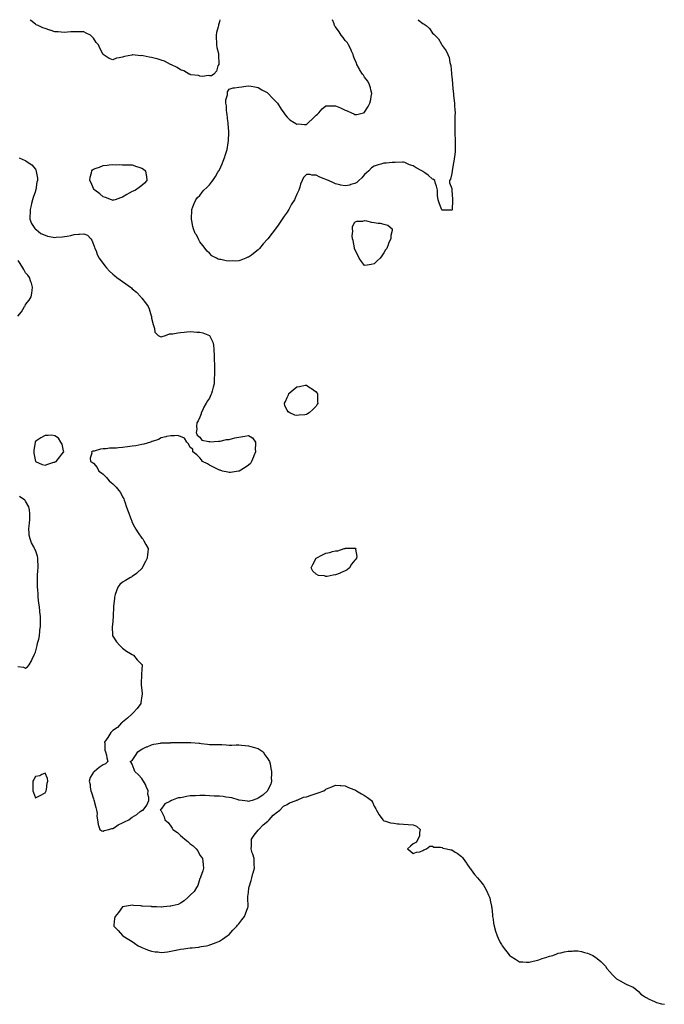
# Model space of a CAD drawing. Units: inches. Extents: x 881363 to 884003, y 7216058 to 7218698.
# Drawn here: x 882672 to 883337, y 7217681 to 7218698 of the extents above; entities that cross this region are included whole.
import ezdxf

# ---------------------------------------------------------------- set-up
doc = ezdxf.new("R2010")
doc.units = ezdxf.units.IN
doc.header["$MEASUREMENT"] = 0
doc.layers.add('Contour_88137216', color=7, linetype='Continuous', true_color=0x7ade1d)

msp = doc.modelspace()

# ---------------------------------------------------------------- linework, layer by layer
at = {"layer": 'Contour_88137216'}
for points in [[(882868, 7218640.1, 3310), (882866.6, 7218640.5, 3310), (882860.5, 7218639.4, 3310), (882858, 7218639.8, 3310), (882856.5, 7218640.3, 3310), (882848.7, 7218641.2, 3310), (882848, 7218641.4, 3310), (882847.7, 7218641.6, 3310), (882846.8, 7218641.9, 3310), (882841.2, 7218645.1, 3310), (882838, 7218646.3, 3310), (882834.6, 7218648.5, 3310), (882828.5, 7218651.5, 3310), (882828, 7218651.7, 3310), (882827.9, 7218651.8, 3310), (882827.6, 7218651.9, 3310), (882821.3, 7218655.1, 3310), (882818, 7218656.3, 3310), (882813.7, 7218657.5, 3310), (882812.1, 7218657.9, 3310), (882808, 7218658.9, 3310), (882805.4, 7218659.3, 3310), (882799.3, 7218660.7, 3310), (882798, 7218660.9, 3310), (882797, 7218660.8, 3310), (882788.3, 7218661.7, 3310), (882788, 7218661.6, 3310), (882787.6, 7218661.5, 3310), (882779.9, 7218660.1, 3310), (882778, 7218659.4, 3310), (882774.6, 7218658.5, 3310), (882771.8, 7218658.2, 3310), (882768, 7218656.6, 3310), (882764.1, 7218658, 3310), (882758, 7218661.9, 3310), (882754.6, 7218668.5, 3310), (882753.2, 7218671.9, 3310), (882750.7, 7218674.6, 3310), (882748, 7218678.9, 3310), (882746.6, 7218680.4, 3310), (882744.8, 7218681.9, 3310), (882740.4, 7218684.2, 3310), (882738, 7218685.4, 3310), (882734.5, 7218685.4, 3310), (882731.6, 7218685.4, 3310), (882728, 7218685.4, 3310), (882724.7, 7218685.3, 3310), (882721.3, 7218685.1, 3310), (882718, 7218684.9, 3310), (882714.8, 7218685.1, 3310), (882711.6, 7218685.4, 3310), (882708, 7218685.6, 3310), (882703.2, 7218687.1, 3310), (882702.8, 7218687.2, 3310), (882698, 7218688.8, 3310), (882695.7, 7218689.6, 3310), (882690.8, 7218691.9, 3310), (882688.9, 7218692.8, 3310), (882688, 7218693.3, 3310), (882683.3, 7218697.2, 3310), (882682.6, 7218698, 3310)], [(882898, 7218448.9, 3310), (882895, 7218448.8, 3310), (882891.1, 7218448.9, 3310), (882888, 7218448.5, 3310), (882885, 7218448.9, 3310), (882879.7, 7218450.3, 3310), (882878, 7218450.4, 3310), (882876.9, 7218450.8, 3310), (882875.2, 7218451.9, 3310), (882870.4, 7218454.3, 3310), (882868, 7218456.9, 3310), (882865.3, 7218459.1, 3310), (882860.8, 7218464.7, 3310), (882858, 7218468.6, 3310), (882856.9, 7218470.7, 3310), (882856.3, 7218471.9, 3310), (882853.9, 7218476.1, 3310), (882853.2, 7218477.1, 3310), (882851.3, 7218481.9, 3310), (882850.7, 7218484.5, 3310), (882849.7, 7218490.3, 3310), (882849.4, 7218491.9, 3310), (882849.4, 7218493.3, 3310), (882849.6, 7218500.4, 3310), (882849.6, 7218501.9, 3310), (882850.7, 7218504.6, 3310), (882851.9, 7218508.1, 3310), (882853.8, 7218511.9, 3310), (882855.6, 7218514.3, 3310), (882858, 7218516.6, 3310), (882860.2, 7218519.8, 3310), (882862, 7218521.9, 3310), (882865.1, 7218524.9, 3310), (882868, 7218527.6, 3310), (882869.9, 7218530.1, 3310), (882871.3, 7218531.9, 3310), (882874, 7218536, 3310), (882876.6, 7218540.5, 3310), (882877.5, 7218541.9, 3310), (882877.7, 7218542.3, 3310), (882878, 7218543.1, 3310), (882880.8, 7218549.2, 3310), (882881.8, 7218551.9, 3310), (882883.6, 7218556.4, 3310), (882884.1, 7218557.9, 3310), (882885.3, 7218561.9, 3310), (882885.9, 7218564.1, 3310), (882887, 7218570.8, 3310), (882887.2, 7218571.9, 3310), (882887.3, 7218572.7, 3310), (882887.9, 7218581.7, 3310), (882887.9, 7218581.9, 3310), (882887.9, 7218582.1, 3310), (882887, 7218590.9, 3310), (882887, 7218591.9, 3310), (882886.8, 7218593.2, 3310), (882886.2, 7218600.1, 3310), (882885.7, 7218601.9, 3310), (882885.3, 7218604.7, 3310), (882885.4, 7218609.2, 3310), (882884.7, 7218611.9, 3310), (882884.8, 7218615.2, 3310), (882886.5, 7218620.4, 3310), (882886.3, 7218621.9, 3310), (882886.4, 7218623.6, 3310), (882888, 7218626.1, 3310), (882892.4, 7218627.5, 3310), (882893.6, 7218627.5, 3310), (882898, 7218628.4, 3310), (882901.1, 7218628.8, 3310), (882905.3, 7218629.2, 3310), (882908, 7218629.6, 3310), (882910.8, 7218629.2, 3310), (882914.7, 7218628.6, 3310), (882918, 7218627.9, 3310), (882921.8, 7218625.7, 3310), (882927.2, 7218622.8, 3310), (882928, 7218622.3, 3310), (882928.2, 7218622.1, 3310), (882928.4, 7218621.9, 3310), (882933, 7218616.9, 3310), (882938, 7218611.9, 3310), (882941.8, 7218605.7, 3310), (882944.5, 7218601.9, 3310), (882945.9, 7218599.8, 3310), (882948, 7218597.2, 3310), (882950.8, 7218594.7, 3310), (882955.4, 7218591.9, 3310), (882956.9, 7218590.7, 3310), (882958, 7218590.2, 3310), (882959.7, 7218590.3, 3310), (882965.9, 7218589.8, 3310), (882968, 7218589.8, 3310), (882969.1, 7218590.9, 3310), (882970, 7218591.9, 3310), (882974.1, 7218595.8, 3310), (882978, 7218599.3, 3310), (882979.3, 7218600.6, 3310), (882980.8, 7218601.9, 3310), (882984.2, 7218605.8, 3310), (882988, 7218609, 3310), (882990.8, 7218609.1, 3310), (882995, 7218608.9, 3310), (882998, 7218609.2, 3310), (883003, 7218606.9, 3310), (883008, 7218604.6, 3310), (883010, 7218603.9, 3310), (883014.4, 7218601.9, 3310), (883016.9, 7218600.8, 3310), (883018, 7218600, 3310), (883019.9, 7218600.1, 3310), (883026.8, 7218601.9, 3310), (883027.8, 7218602.2, 3310), (883028, 7218602.4, 3310), (883031.7, 7218608.3, 3310), (883033.4, 7218611.9, 3310), (883034.3, 7218615.7, 3310), (883034.7, 7218618.6, 3310), (883035.3, 7218621.9, 3310), (883034.5, 7218625.5, 3310), (883034, 7218627.8, 3310), (883032.8, 7218631.9, 3310), (883031, 7218634.9, 3310), (883028, 7218638.6, 3310), (883026.7, 7218640.6, 3310), (883025.9, 7218641.9, 3310), (883022.8, 7218646.7, 3310), (883022.3, 7218647.7, 3310), (883020.1, 7218651.9, 3310), (883019.5, 7218653.4, 3310), (883018, 7218656.7, 3310), (883016.6, 7218660.5, 3310), (883016.1, 7218661.9, 3310), (883014.5, 7218665.5, 3310), (883013.7, 7218667.6, 3310), (883011.5, 7218671.9, 3310), (883010.2, 7218674.1, 3310), (883008, 7218676.4, 3310), (883005.7, 7218679.5, 3310), (883003.9, 7218681.9, 3310), (883001.8, 7218685.6, 3310), (882998, 7218690.5, 3310), (882997.4, 7218691.3, 3310), (882997, 7218691.9, 3310), (882996.4, 7218693.6, 3310), (882994.9, 7218698, 3310)], [(882878.6, 7218698, 3310), (882878, 7218695.7, 3310), (882877.2, 7218692.8, 3310), (882877, 7218691.9, 3310), (882876.8, 7218690.7, 3310), (882875.1, 7218684.9, 3310), (882874.6, 7218681.9, 3310), (882874.8, 7218678.7, 3310), (882874.9, 7218675.1, 3310), (882875, 7218671.9, 3310), (882875.4, 7218669.3, 3310), (882877, 7218663, 3310), (882877.2, 7218661.9, 3310), (882877, 7218660.9, 3310), (882877.3, 7218652.6, 3310), (882877.3, 7218651.9, 3310), (882876.6, 7218650.5, 3310), (882875, 7218645, 3310), (882872.3, 7218641.9, 3310), (882869.9, 7218640, 3310), (882868, 7218640.1, 3310)], [(883083.1, 7218698, 3310), (883083.7, 7218697.6, 3310), (883088, 7218694, 3310), (883089.5, 7218693.3, 3310), (883091.4, 7218691.9, 3310), (883094.9, 7218688.8, 3310), (883098, 7218684.2, 3310), (883099.4, 7218683.2, 3310), (883100.4, 7218681.9, 3310), (883104.3, 7218678.1, 3310), (883107.3, 7218672.6, 3310), (883107.8, 7218671.9, 3310), (883107.9, 7218671.8, 3310), (883108, 7218671.5, 3310), (883112.1, 7218666, 3310), (883114, 7218661.9, 3310), (883115.3, 7218659.1, 3310), (883116.1, 7218653.9, 3310), (883116.6, 7218651.9, 3310), (883116.9, 7218650.7, 3310), (883117.7, 7218642.3, 3310), (883117.8, 7218641.9, 3310), (883117.8, 7218641.7, 3310), (883118, 7218639.1, 3310), (883118.6, 7218632.5, 3310), (883118.6, 7218631.9, 3310), (883118.7, 7218631.2, 3310), (883119.5, 7218623.4, 3310), (883119.6, 7218621.9, 3310), (883119.8, 7218620.2, 3310), (883120.4, 7218614.2, 3310), (883120.7, 7218611.9, 3310), (883120.9, 7218609.1, 3310), (883121.1, 7218605, 3310), (883121.4, 7218601.9, 3310), (883121.2, 7218598.8, 3310), (883121.2, 7218595, 3310), (883121, 7218591.9, 3310), (883121, 7218589, 3310), (883121.1, 7218585, 3310), (883121.1, 7218581.9, 3310), (883121.2, 7218578.7, 3310), (883121.4, 7218575.3, 3310), (883121.5, 7218571.9, 3310), (883121.5, 7218568.5, 3310), (883121.4, 7218565.3, 3310), (883121.4, 7218561.9, 3310), (883121.1, 7218558.9, 3310), (883120.4, 7218554.3, 3310), (883120.1, 7218551.9, 3310), (883119.9, 7218550.1, 3310), (883118.4, 7218542.3, 3310), (883118.3, 7218541.9, 3310), (883118.3, 7218541.7, 3310), (883118, 7218539.1, 3310), (883116.6, 7218533.4, 3310), (883115.7, 7218531.9, 3310), (883115.8, 7218529.7, 3310), (883118, 7218523.6, 3310), (883118.2, 7218522.1, 3310), (883118.2, 7218521.9, 3310), (883118.2, 7218521.7, 3310), (883118.9, 7218512.7, 3310), (883118.9, 7218511.9, 3310), (883118.9, 7218511.1, 3310), (883118.4, 7218502.3, 3310), (883118.4, 7218501.9, 3310), (883118.3, 7218501.7, 3310), (883118, 7218501.1, 3310), (883117.3, 7218501.2, 3310), (883108.5, 7218501.5, 3310), (883108, 7218501.5, 3310), (883107.8, 7218501.7, 3310), (883107.7, 7218501.9, 3310), (883107.4, 7218502.5, 3310), (883104.9, 7218508.8, 3310), (883103.8, 7218511.9, 3310), (883103.4, 7218516.5, 3310), (883103.4, 7218521.9, 3310), (883102.2, 7218526, 3310), (883101.2, 7218528.8, 3310), (883100.4, 7218531.9, 3310), (883099.1, 7218533, 3310), (883098, 7218533.5, 3310), (883093.6, 7218537.4, 3310), (883090, 7218539.9, 3310), (883088, 7218541.4, 3310), (883087.7, 7218541.6, 3310), (883087.1, 7218541.9, 3310), (883081.2, 7218545, 3310), (883078, 7218547.2, 3310), (883074.4, 7218548.3, 3310), (883069.5, 7218550.4, 3310), (883068, 7218550.9, 3310), (883067, 7218550.8, 3310), (883059.4, 7218550.6, 3310), (883058, 7218550.6, 3310), (883056.6, 7218550.5, 3310), (883050.1, 7218549.9, 3310), (883048, 7218549.7, 3310), (883044.9, 7218548.7, 3310), (883041.9, 7218548.1, 3310), (883038, 7218546.9, 3310), (883035.1, 7218544.9, 3310), (883032.4, 7218541.9, 3310), (883030, 7218540, 3310), (883028, 7218538.2, 3310), (883025.1, 7218534.8, 3310), (883022, 7218531.9, 3310), (883019.9, 7218530, 3310), (883018, 7218528.7, 3310), (883013.8, 7218527.7, 3310), (883012.6, 7218527.3, 3310), (883008, 7218526.3, 3310), (883003.5, 7218527.3, 3310), (883002.4, 7218527.5, 3310), (882998, 7218528.6, 3310), (882995.7, 7218529.6, 3310), (882990.7, 7218531.9, 3310), (882988.8, 7218532.7, 3310), (882988, 7218533, 3310), (882986.1, 7218533.8, 3310), (882981.6, 7218535.4, 3310), (882978, 7218537.3, 3310), (882973.6, 7218537.5, 3310), (882971.9, 7218538, 3310), (882968, 7218538.2, 3310), (882965, 7218534.9, 3310), (882963.6, 7218531.9, 3310), (882961.8, 7218528.2, 3310), (882961.1, 7218525, 3310), (882960, 7218521.9, 3310), (882959.3, 7218520.7, 3310), (882958, 7218517.9, 3310), (882956.2, 7218513.7, 3310), (882955.6, 7218511.9, 3310), (882952.6, 7218507.4, 3310), (882951.6, 7218505.5, 3310), (882949.8, 7218501.9, 3310), (882949.1, 7218500.9, 3310), (882948, 7218499.4, 3310), (882945, 7218495, 3310), (882943, 7218491.9, 3310), (882940.9, 7218489.1, 3310), (882938, 7218484.9, 3310), (882936.8, 7218483.1, 3310), (882936, 7218481.9, 3310), (882932.5, 7218477.5, 3310), (882928, 7218471.9, 3310), (882923.4, 7218466.5, 3310), (882919.3, 7218461.9, 3310), (882918.8, 7218461.2, 3310), (882918, 7218460.3, 3310), (882913.4, 7218456.5, 3310), (882911.2, 7218455, 3310), (882908, 7218452.9, 3310), (882907.3, 7218452.7, 3310), (882905.3, 7218451.9, 3310), (882900.1, 7218449.8, 3310), (882898, 7218448.9, 3310)], [(882671.3, 7218555.2, 3310), (882677.5, 7218552.5, 3310), (882678, 7218552.3, 3310), (882678.3, 7218552.1, 3310), (882678.6, 7218551.9, 3310), (882684.4, 7218548.3, 3310), (882688, 7218543.7, 3310), (882688.6, 7218542.5, 3310), (882688.7, 7218541.9, 3310), (882688.7, 7218541.3, 3310), (882690.4, 7218534.3, 3310), (882690.3, 7218531.9, 3310), (882689.5, 7218530.4, 3310), (882688.4, 7218522.2, 3310), (882688.3, 7218521.9, 3310), (882688.2, 7218521.8, 3310), (882688, 7218521.1, 3310), (882685.7, 7218514.3, 3310), (882685.2, 7218511.9, 3310), (882684.2, 7218508.1, 3310), (882683.7, 7218506.3, 3310), (882682.6, 7218501.9, 3310), (882682.6, 7218497.4, 3310), (882682.4, 7218496.3, 3310), (882682.4, 7218491.9, 3310), (882683.9, 7218487.7, 3310), (882687.5, 7218482.5, 3310), (882687.8, 7218481.9, 3310), (882687.9, 7218481.8, 3310), (882688, 7218481.7, 3310), (882688.7, 7218481.3, 3310), (882693.6, 7218477.4, 3310), (882698, 7218475.4, 3310), (882700.7, 7218474.6, 3310), (882706.3, 7218473.6, 3310), (882708, 7218473.2, 3310), (882709.4, 7218473.3, 3310), (882716, 7218473.9, 3310), (882718, 7218474, 3310), (882720.8, 7218474.6, 3310), (882724.8, 7218475.2, 3310), (882728, 7218476.1, 3310), (882732.6, 7218476.5, 3310), (882733.6, 7218476.4, 3310), (882738, 7218476.9, 3310), (882741.7, 7218475.6, 3310), (882745.4, 7218471.9, 3310), (882746.4, 7218470.2, 3310), (882748, 7218466, 3310), (882749.2, 7218463, 3310), (882749.6, 7218461.9, 3310), (882750.7, 7218459.2, 3310), (882751.8, 7218455.7, 3310), (882754, 7218451.9, 3310), (882755.5, 7218449.4, 3310), (882758, 7218446.2, 3310), (882759.9, 7218443.8, 3310), (882761.6, 7218441.9, 3310), (882764.6, 7218438.5, 3310), (882768, 7218435.3, 3310), (882769.9, 7218433.7, 3310), (882772.3, 7218431.9, 3310), (882775.5, 7218429.4, 3310), (882778, 7218427.6, 3310), (882781.5, 7218425.4, 3310), (882786.2, 7218421.9, 3310), (882787.2, 7218421.1, 3310), (882788, 7218420.2, 3310), (882792.6, 7218416.5, 3310), (882796.9, 7218411.9, 3310), (882797.4, 7218411.3, 3310), (882798, 7218410.4, 3310), (882801.9, 7218405.8, 3310), (882804.6, 7218401.9, 3310), (882805.5, 7218399.4, 3310), (882807.7, 7218392.3, 3310), (882807.8, 7218391.9, 3310), (882807.8, 7218391.7, 3310), (882808, 7218389.9, 3310), (882809.5, 7218383.3, 3310), (882810.9, 7218379.1, 3310), (882811.4, 7218375.3, 3310), (882814.7, 7218371.9, 3310), (882817, 7218370.9, 3310), (882818, 7218370.7, 3310), (882818.9, 7218371, 3310), (882822.3, 7218371.9, 3310), (882826.5, 7218373.5, 3310), (882828, 7218373.5, 3310), (882829.9, 7218373.7, 3310), (882835.2, 7218374.7, 3310), (882838, 7218375, 3310), (882841.5, 7218375.4, 3310), (882844.3, 7218375.7, 3310), (882848, 7218376.1, 3310), (882851.8, 7218375.7, 3310), (882854.6, 7218375.4, 3310), (882858, 7218375.3, 3310), (882860.9, 7218374.7, 3310), (882868, 7218371.9, 3310), (882871.2, 7218365.1, 3310), (882871.8, 7218361.9, 3310), (882872.2, 7218357.8, 3310), (882872.4, 7218356.3, 3310), (882872.6, 7218351.9, 3310), (882872.8, 7218347.2, 3310), (882872.8, 7218346.7, 3310), (882873, 7218341.9, 3310), (882873, 7218336.9, 3310), (882872.9, 7218331.9, 3310), (882872.8, 7218327.2, 3310), (882872.8, 7218326.6, 3310), (882872.5, 7218321.9, 3310), (882871.5, 7218318.5, 3310), (882870.5, 7218314.4, 3310), (882869.8, 7218311.9, 3310), (882869.3, 7218310.7, 3310), (882868, 7218307.2, 3310), (882865.7, 7218304.3, 3310), (882864.4, 7218301.9, 3310), (882862, 7218297.9, 3310), (882860.5, 7218294.4, 3310), (882859.3, 7218291.9, 3310), (882859.1, 7218290.9, 3310), (882858, 7218287.5, 3310), (882856.1, 7218283.8, 3310), (882854.9, 7218281.9, 3310), (882854.5, 7218278.3, 3310), (882854.7, 7218275.3, 3310), (882854.1, 7218271.9, 3310), (882855.2, 7218269.1, 3310), (882858, 7218266.9, 3310), (882860, 7218263.9, 3310), (882867.3, 7218262.6, 3310), (882868, 7218262.3, 3310), (882868.3, 7218262.2, 3310), (882877, 7218262.9, 3310), (882878, 7218262.8, 3310), (882879, 7218262.9, 3310), (882885.5, 7218264.4, 3310), (882888, 7218264.7, 3310), (882891.7, 7218265.6, 3310), (882893.9, 7218266.1, 3310), (882898, 7218267.1, 3310), (882902.4, 7218267.5, 3310), (882904.2, 7218268, 3310), (882908, 7218268.6, 3310), (882912.3, 7218266.2, 3310), (882915.2, 7218261.9, 3310), (882915.4, 7218259.3, 3310), (882915.1, 7218254.8, 3310), (882915.3, 7218251.9, 3310), (882913.7, 7218247.5, 3310), (882913.3, 7218246.6, 3310), (882911.2, 7218241.9, 3310), (882910, 7218239.9, 3310), (882908, 7218238, 3310), (882904.5, 7218235.5, 3310), (882898.5, 7218231.9, 3310), (882898.2, 7218231.8, 3310), (882898, 7218231.7, 3310), (882897.8, 7218231.7, 3310), (882889.5, 7218230.5, 3310), (882888, 7218230.4, 3310), (882886.9, 7218230.7, 3310), (882881.1, 7218231.9, 3310), (882878.8, 7218232.7, 3310), (882878, 7218232.9, 3310), (882876.1, 7218233.9, 3310), (882872, 7218235.9, 3310), (882868, 7218238.1, 3310), (882865.6, 7218239.5, 3310), (882860.7, 7218241.9, 3310), (882859.7, 7218243.6, 3310), (882858, 7218245.5, 3310), (882854.8, 7218248.7, 3310), (882850.5, 7218251.9, 3310), (882850.5, 7218254.4, 3310), (882848, 7218256.2, 3310), (882846.2, 7218260.1, 3310), (882844.4, 7218261.9, 3310), (882841.9, 7218265.8, 3310), (882838, 7218267.8, 3310), (882834.9, 7218268.8, 3310), (882831.7, 7218268.3, 3310), (882828, 7218268.4, 3310), (882823.6, 7218267.5, 3310), (882822.8, 7218267.2, 3310), (882818, 7218266.2, 3310), (882815.3, 7218264.7, 3310), (882808.8, 7218262.6, 3310), (882808, 7218262.3, 3310), (882807.8, 7218262.2, 3310), (882806.9, 7218261.9, 3310), (882800.1, 7218259.8, 3310), (882798, 7218259.4, 3310), (882794.9, 7218258.8, 3310), (882791.8, 7218258.1, 3310), (882788, 7218257.5, 3310), (882783, 7218256.9, 3310), (882778, 7218256.2, 3310), (882773.9, 7218256.1, 3310), (882771.8, 7218255.7, 3310), (882768, 7218255.6, 3310), (882764.5, 7218255.5, 3310), (882761.1, 7218254.9, 3310), (882758, 7218254.9, 3310), (882755.2, 7218254.7, 3310), (882748.7, 7218252.5, 3310), (882748, 7218252.5, 3310), (882747.5, 7218252.4, 3310), (882746.1, 7218251.9, 3310), (882746.4, 7218250.3, 3310), (882744.7, 7218245.3, 3310), (882745, 7218241.9, 3310), (882747, 7218240.9, 3310), (882748, 7218240.1, 3310), (882751.8, 7218235.7, 3310), (882753.7, 7218231.9, 3310), (882756.3, 7218230.1, 3310), (882758, 7218228.6, 3310), (882761.6, 7218225.4, 3310), (882764.1, 7218221.9, 3310), (882766.4, 7218220.2, 3310), (882768, 7218218.6, 3310), (882771.5, 7218215.4, 3310), (882774.2, 7218211.9, 3310), (882775.8, 7218209.7, 3310), (882778, 7218205.5, 3310), (882779.3, 7218203.2, 3310), (882779.8, 7218201.9, 3310), (882780.7, 7218199.3, 3310), (882781.9, 7218195.8, 3310), (882783, 7218191.9, 3310), (882784.5, 7218188.4, 3310), (882786.3, 7218183.7, 3310), (882787, 7218181.9, 3310), (882787.2, 7218181.1, 3310), (882788, 7218179, 3310), (882790.4, 7218174.3, 3310), (882791.7, 7218171.9, 3310), (882794.3, 7218168.1, 3310), (882798, 7218162.8, 3310), (882798.5, 7218162.4, 3310), (882799, 7218161.9, 3310), (882800, 7218159.9, 3310), (882802.2, 7218156.1, 3310), (882804.4, 7218151.9, 3310), (882804, 7218147.8, 3310), (882803.7, 7218146.3, 3310), (882803.6, 7218141.9, 3310), (882801.6, 7218138.4, 3310), (882798.7, 7218132.6, 3310), (882798.4, 7218131.9, 3310), (882798.2, 7218131.7, 3310), (882798, 7218131.5, 3310), (882793.1, 7218126.8, 3310), (882792.4, 7218126.3, 3310), (882788, 7218123, 3310), (882787.4, 7218122.5, 3310), (882786.4, 7218121.9, 3310), (882781.2, 7218118.8, 3310), (882778, 7218117.1, 3310), (882775.3, 7218114.7, 3310), (882773.2, 7218111.9, 3310), (882771.8, 7218108.2, 3310), (882770.5, 7218104.4, 3310), (882769.7, 7218101.9, 3310), (882769.6, 7218100.4, 3310), (882768.6, 7218092.5, 3310), (882768.6, 7218091.9, 3310), (882768.6, 7218091.4, 3310), (882768.5, 7218082.3, 3310), (882768.5, 7218081.9, 3310), (882768.4, 7218081.5, 3310), (882768, 7218077.6, 3310), (882767.6, 7218072.4, 3310), (882767.5, 7218071.9, 3310), (882767.5, 7218071.4, 3310), (882767.8, 7218062.2, 3310), (882767.8, 7218061.9, 3310), (882767.8, 7218061.7, 3310), (882768, 7218061.4, 3310), (882771.7, 7218055.6, 3310), (882775.1, 7218051.9, 3310), (882776.5, 7218050.4, 3310), (882778, 7218049.2, 3310), (882782.3, 7218046.1, 3310), (882786.2, 7218043.7, 3310), (882788, 7218042.6, 3310), (882788.5, 7218042.3, 3310), (882789.3, 7218041.9, 3310), (882793.2, 7218037.1, 3310), (882798, 7218032.3, 3310), (882798.2, 7218032.1, 3310), (882798.3, 7218031.9, 3310), (882798.3, 7218031.6, 3310), (882798, 7218026.9, 3310), (882797.7, 7218022.3, 3310), (882797.6, 7218021.9, 3310), (882797.7, 7218021.5, 3310), (882797.3, 7218012.6, 3310), (882797.2, 7218011.9, 3310), (882797.4, 7218011.3, 3310), (882798, 7218005.3, 3310), (882798.3, 7218002.2, 3310), (882798.3, 7218001.9, 3310), (882798.3, 7218001.7, 3310), (882798, 7217999.9, 3310), (882797, 7217993, 3310), (882796.9, 7217991.9, 3310), (882793, 7217986.9, 3310), (882788.7, 7217981.9, 3310), (882788.4, 7217981.6, 3310), (882788, 7217981.4, 3310), (882783.3, 7217976.7, 3310), (882781.6, 7217975.5, 3310), (882778, 7217972.8, 3310), (882777.6, 7217972.4, 3310), (882777.1, 7217971.9, 3310), (882772.7, 7217967.3, 3310), (882768, 7217963.9, 3310), (882767, 7217962.9, 3310), (882765.9, 7217961.9, 3310), (882763, 7217956.9, 3310), (882759.3, 7217951.9, 3310), (882759.6, 7217950.4, 3310), (882759.8, 7217943.7, 3310), (882760.4, 7217941.9, 3310), (882761.4, 7217938.6, 3310), (882761.8, 7217935.7, 3310), (882763, 7217931.9, 3310), (882760.3, 7217929.7, 3310), (882758, 7217928.6, 3310), (882754, 7217926, 3310), (882749.1, 7217921.9, 3310), (882748.4, 7217921.5, 3310), (882748, 7217921.1, 3310), (882744.6, 7217915.4, 3310), (882743.7, 7217911.9, 3310), (882744.5, 7217908.4, 3310), (882744.6, 7217905.4, 3310), (882745.2, 7217901.9, 3310), (882746, 7217899.9, 3310), (882748, 7217893.6, 3310), (882748.5, 7217892.3, 3310), (882748.6, 7217891.9, 3310), (882748.8, 7217891.2, 3310), (882750.5, 7217884.4, 3310), (882751.3, 7217881.9, 3310), (882751.8, 7217878.2, 3310), (882751.6, 7217875.5, 3310), (882752.2, 7217871.9, 3310), (882753, 7217866.9, 3310), (882754.7, 7217861.9, 3310), (882756.8, 7217860.6, 3310), (882758, 7217860, 3310), (882759.2, 7217860.8, 3310), (882763.9, 7217861.9, 3310), (882767, 7217863, 3310), (882768, 7217863, 3310), (882770.8, 7217864.7, 3310), (882773.5, 7217866.5, 3310), (882778, 7217868.7, 3310), (882780.2, 7217869.8, 3310), (882784.5, 7217871.9, 3310), (882786.5, 7217873.4, 3310), (882788, 7217874.6, 3310), (882792.7, 7217877.2, 3310), (882796.4, 7217880.3, 3310), (882798, 7217881.6, 3310), (882798.3, 7217881.7, 3310), (882799.2, 7217881.9, 3310), (882803, 7217886.9, 3310), (882805.2, 7217891.9, 3310), (882805.2, 7217894.8, 3310), (882804.3, 7217898.2, 3310), (882804.4, 7217901.9, 3310), (882802.5, 7217906.4, 3310), (882801.6, 7217908.3, 3310), (882799.8, 7217911.9, 3310), (882799.1, 7217912.9, 3310), (882798, 7217914.4, 3310), (882794.5, 7217918.3, 3310), (882790.9, 7217921.9, 3310), (882789.9, 7217923.8, 3310), (882788, 7217929.4, 3310), (882787, 7217930.9, 3310), (882785.8, 7217931.9, 3310), (882787.3, 7217932.6, 3310), (882788, 7217933, 3310), (882791.5, 7217938.4, 3310), (882794, 7217941.9, 3310), (882796.2, 7217943.8, 3310), (882798, 7217944.8, 3310), (882802.9, 7217947.1, 3310), (882803.4, 7217947.3, 3310), (882808, 7217949.2, 3310), (882810.2, 7217949.8, 3310), (882817.3, 7217951.1, 3310), (882818, 7217951.3, 3310), (882818.6, 7217951.4, 3310), (882827.7, 7217951.5, 3310), (882828, 7217951.6, 3310), (882828.4, 7217951.6, 3310), (882837.9, 7217951.7, 3310), (882838, 7217951.8, 3310), (882838.2, 7217951.8, 3310), (882847.8, 7217951.6, 3310), (882848, 7217951.6, 3310), (882848.4, 7217951.6, 3310), (882857.1, 7217951, 3310), (882858, 7217950.9, 3310), (882859.2, 7217950.7, 3310), (882865.9, 7217949.8, 3310), (882868, 7217949.5, 3310), (882870.5, 7217949.5, 3310), (882875.7, 7217949.6, 3310), (882878, 7217949.6, 3310), (882880.4, 7217949.6, 3310), (882885.2, 7217949.1, 3310), (882888, 7217948.9, 3310), (882890.9, 7217949, 3310), (882895.3, 7217949.2, 3310), (882898, 7217949.4, 3310), (882901, 7217949, 3310), (882904.7, 7217948.6, 3310), (882908, 7217948.1, 3310), (882913, 7217946.9, 3310), (882918, 7217945.4, 3310), (882920.3, 7217944.2, 3310), (882923.3, 7217941.9, 3310), (882925.1, 7217939, 3310), (882928, 7217934.7, 3310), (882929.2, 7217933.1, 3310), (882929.9, 7217931.9, 3310), (882930.4, 7217929.6, 3310), (882931.1, 7217925, 3310), (882932, 7217921.9, 3310), (882931.9, 7217918.1, 3310), (882931.6, 7217915.5, 3310), (882932, 7217911.9, 3310), (882931.2, 7217908.8, 3310), (882928, 7217902.8, 3310), (882927.8, 7217902.2, 3310), (882927.6, 7217901.9, 3310), (882922.8, 7217897.2, 3310), (882918, 7217894.1, 3310), (882916.6, 7217893.4, 3310), (882912, 7217891.9, 3310), (882909, 7217891, 3310), (882908, 7217890.9, 3310), (882907.2, 7217891.1, 3310), (882901.4, 7217891.9, 3310), (882898.5, 7217892.3, 3310), (882898, 7217892.3, 3310), (882897.5, 7217892.5, 3310), (882890.8, 7217894.6, 3310), (882888, 7217894.9, 3310), (882884.7, 7217895.3, 3310), (882881.9, 7217895.8, 3310), (882878, 7217896.1, 3310), (882873.6, 7217896.3, 3310), (882872.6, 7217896.4, 3310), (882868, 7217896.7, 3310), (882863.2, 7217896.8, 3310), (882862.9, 7217896.8, 3310), (882858, 7217896.9, 3310), (882853.3, 7217896.7, 3310), (882852.8, 7217896.7, 3310), (882848, 7217896.5, 3310), (882844.1, 7217895.9, 3310), (882841.3, 7217895.2, 3310), (882838, 7217894.7, 3310), (882835.6, 7217894.4, 3310), (882828.6, 7217891.9, 3310), (882828.2, 7217891.7, 3310), (882828, 7217891.6, 3310), (882827, 7217890.9, 3310), (882821.6, 7217888.3, 3310), (882818, 7217882.8, 3310), (882817.3, 7217882.6, 3310), (882816.9, 7217881.9, 3310), (882817.7, 7217881.6, 3310), (882818, 7217881.2, 3310), (882820.9, 7217874.8, 3310), (882821.6, 7217871.9, 3310), (882825.1, 7217869, 3310), (882828, 7217865.4, 3310), (882829.4, 7217863.3, 3310), (882830.1, 7217861.9, 3310), (882834.7, 7217858.6, 3310), (882838, 7217855.7, 3310), (882840.1, 7217854, 3310), (882842.3, 7217851.9, 3310), (882845.5, 7217849.4, 3310), (882848, 7217847.1, 3310), (882851.1, 7217844.9, 3310), (882854.1, 7217841.9, 3310), (882855.8, 7217839.7, 3310), (882858, 7217835.2, 3310), (882859.5, 7217833.4, 3310), (882860.5, 7217831.9, 3310), (882860.9, 7217829.1, 3310), (882861.3, 7217825.2, 3310), (882861.7, 7217821.9, 3310), (882860.9, 7217819.1, 3310), (882858.6, 7217812.5, 3310), (882858.5, 7217811.9, 3310), (882858.3, 7217811.6, 3310), (882858, 7217811.1, 3310), (882855.9, 7217804.1, 3310), (882854.4, 7217801.9, 3310), (882852, 7217798, 3310), (882848, 7217794.2, 3310), (882847, 7217792.9, 3310), (882845.7, 7217791.9, 3310), (882841.8, 7217788.2, 3310), (882838, 7217785.8, 3310), (882835.4, 7217784.5, 3310), (882829.3, 7217783.2, 3310), (882828, 7217782.8, 3310), (882827.3, 7217782.7, 3310), (882820.3, 7217781.9, 3310), (882818.3, 7217781.7, 3310), (882818, 7217781.7, 3310), (882817.8, 7217781.7, 3310), (882813, 7217781.9, 3310), (882808.3, 7217782.1, 3310), (882808, 7217782.1, 3310), (882807.8, 7217782.2, 3310), (882798.8, 7217782.7, 3310), (882798, 7217782.8, 3310), (882797, 7217782.9, 3310), (882789.5, 7217783.4, 3310), (882788, 7217783.7, 3310), (882786.4, 7217783.5, 3310), (882778, 7217781.9, 3310), (882773.7, 7217776.3, 3310), (882770.4, 7217771.9, 3310), (882769.9, 7217770, 3310), (882769.2, 7217763.1, 3310), (882769, 7217761.9, 3310), (882773.5, 7217757.4, 3310), (882778, 7217752.3, 3310), (882778.2, 7217752.1, 3310), (882778.3, 7217751.9, 3310), (882784.5, 7217748.3, 3310), (882788, 7217746.1, 3310), (882790.5, 7217744.4, 3310), (882794.1, 7217741.9, 3310), (882796.7, 7217740.6, 3310), (882798, 7217740, 3310), (882801.3, 7217738.7, 3310), (882803.8, 7217737.7, 3310), (882808, 7217736.1, 3310), (882811.8, 7217735.6, 3310), (882814.6, 7217735.4, 3310), (882818, 7217734.9, 3310), (882821.4, 7217735.3, 3310), (882824.4, 7217735.6, 3310), (882828, 7217736.1, 3310), (882832.9, 7217737.1, 3310), (882833.4, 7217737.3, 3310), (882838, 7217738.4, 3310), (882841.3, 7217738.7, 3310), (882845.5, 7217739.4, 3310), (882848, 7217739.7, 3310), (882850.1, 7217739.8, 3310), (882856.7, 7217740.5, 3310), (882858, 7217740.7, 3310), (882859.1, 7217740.9, 3310), (882864.7, 7217741.9, 3310), (882867.5, 7217742.5, 3310), (882868, 7217742.6, 3310), (882869.2, 7217743, 3310), (882874.6, 7217745.3, 3310), (882878, 7217746.5, 3310), (882881.2, 7217748.7, 3310), (882886, 7217751.9, 3310), (882887.1, 7217752.9, 3310), (882888, 7217753.6, 3310), (882892, 7217757.9, 3310), (882896.2, 7217761.9, 3310), (882896.9, 7217763.1, 3310), (882898, 7217764.6, 3310), (882901.2, 7217768.7, 3310), (882904.1, 7217771.9, 3310), (882905, 7217774.9, 3310), (882907.3, 7217781.2, 3310), (882907.6, 7217781.9, 3310), (882907.6, 7217782.4, 3310), (882907.4, 7217791.3, 3310), (882907.4, 7217791.9, 3310), (882907.4, 7217792.5, 3310), (882908, 7217796.9, 3310), (882908.5, 7217801.5, 3310), (882908.5, 7217801.9, 3310), (882908.7, 7217802.6, 3310), (882910.7, 7217809.3, 3310), (882911.5, 7217811.9, 3310), (882912.6, 7217816.5, 3310), (882912.8, 7217817.2, 3310), (882914.3, 7217821.9, 3310), (882914.1, 7217825.9, 3310), (882914.1, 7217827.9, 3310), (882913.9, 7217831.9, 3310), (882912.6, 7217836.4, 3310), (882912, 7217837.9, 3310), (882910.8, 7217841.9, 3310), (882911.1, 7217844.9, 3310), (882911.1, 7217848.8, 3310), (882911.3, 7217851.9, 3310), (882913.8, 7217856.1, 3310), (882918, 7217861.2, 3310), (882918.4, 7217861.6, 3310), (882918.6, 7217861.9, 3310), (882923.3, 7217866.6, 3310), (882928, 7217870.6, 3310), (882928.8, 7217871.2, 3310), (882929.6, 7217871.9, 3310), (882933.4, 7217876.6, 3310), (882938, 7217880.2, 3310), (882939, 7217880.9, 3310), (882940.4, 7217881.9, 3310), (882944.1, 7217885.9, 3310), (882948, 7217887.8, 3310), (882950.5, 7217889.4, 3310), (882957.4, 7217891.9, 3310), (882957.8, 7217892.2, 3310), (882958, 7217892.2, 3310), (882958.4, 7217892.3, 3310), (882964.8, 7217895.2, 3310), (882968, 7217895.7, 3310), (882972.7, 7217897.3, 3310), (882973.8, 7217897.6, 3310), (882978, 7217899, 3310), (882980.2, 7217899.7, 3310), (882985.9, 7217901.9, 3310), (882987.2, 7217902.8, 3310), (882988, 7217903.4, 3310), (882990.5, 7217904.4, 3310), (882994.1, 7217905.9, 3310), (882998, 7217907.5, 3310), (883002.7, 7217907.2, 3310), (883003.3, 7217907.2, 3310), (883008, 7217906.9, 3310), (883011.5, 7217905.3, 3310), (883016.7, 7217903.3, 3310), (883018, 7217902.7, 3310), (883018.6, 7217902.4, 3310), (883019.6, 7217901.9, 3310), (883024.8, 7217898.7, 3310), (883028, 7217896.9, 3310), (883030.9, 7217894.8, 3310), (883035, 7217891.9, 3310), (883036.1, 7217890, 3310), (883038, 7217886.1, 3310), (883039.4, 7217883.2, 3310), (883040.2, 7217881.9, 3310), (883043, 7217876.9, 3310), (883046.7, 7217871.9, 3310), (883047.4, 7217871.3, 3310), (883048, 7217870.9, 3310), (883049.5, 7217870.5, 3310), (883054.8, 7217868.7, 3310), (883058, 7217868.3, 3310), (883062.1, 7217867.8, 3310), (883063.8, 7217867.7, 3310), (883068, 7217867.3, 3310), (883073, 7217866.9, 3310), (883078, 7217866.7, 3310), (883081.5, 7217865.4, 3310), (883085.4, 7217861.9, 3310), (883084.7, 7217858.6, 3310), (883084.7, 7217855.3, 3310), (883081.4, 7217848.6, 3310), (883078, 7217846.9, 3310), (883075.2, 7217844.8, 3310), (883072.3, 7217841.9, 3310), (883075.5, 7217839.4, 3310), (883078, 7217836.9, 3310), (883081.4, 7217838.6, 3310), (883085, 7217838.9, 3310), (883088, 7217840.2, 3310), (883089, 7217841, 3310), (883091.8, 7217841.9, 3310), (883095.3, 7217844.7, 3310), (883098, 7217844.6, 3310), (883099.6, 7217843.5, 3310), (883106.5, 7217843.5, 3310), (883108, 7217843.1, 3310), (883108.9, 7217842.7, 3310), (883112.6, 7217841.9, 3310), (883117, 7217840.9, 3310), (883118, 7217840.7, 3310), (883121.4, 7217838.6, 3310), (883123.4, 7217837.3, 3310), (883128, 7217833.8, 3310), (883129, 7217832.8, 3310), (883129.6, 7217831.9, 3310), (883133.2, 7217827, 3310), (883133.6, 7217826.4, 3310), (883136.5, 7217821.9, 3310), (883137.2, 7217821.1, 3310), (883138, 7217820.2, 3310), (883141.6, 7217815.5, 3310), (883144.4, 7217811.9, 3310), (883146.1, 7217810, 3310), (883148, 7217807.9, 3310), (883150.6, 7217804.5, 3310), (883152.2, 7217801.9, 3310), (883154.2, 7217798.1, 3310), (883155.9, 7217794, 3310), (883156.9, 7217791.9, 3310), (883157.2, 7217791.1, 3310), (883158, 7217787.1, 3310), (883159, 7217782.8, 3310), (883159.1, 7217781.9, 3310), (883159.2, 7217780.8, 3310), (883160, 7217773.9, 3310), (883160.2, 7217771.9, 3310), (883160.6, 7217769.4, 3310), (883161.1, 7217765, 3310), (883161.6, 7217761.9, 3310), (883163.1, 7217757, 3310), (883163.2, 7217756.8, 3310), (883164.8, 7217751.9, 3310), (883165.9, 7217749.7, 3310), (883168, 7217745.1, 3310), (883169.3, 7217743.2, 3310), (883170, 7217741.9, 3310), (883173.5, 7217737.3, 3310), (883176.1, 7217733.9, 3310), (883177.6, 7217731.9, 3310), (883177.8, 7217731.7, 3310), (883178, 7217731.4, 3310), (883179.4, 7217730.6, 3310), (883183.9, 7217727.8, 3310), (883188, 7217725.3, 3310), (883191.3, 7217725.1, 3310), (883195, 7217724.9, 3310), (883198, 7217724.8, 3310), (883202, 7217725.9, 3310), (883203.6, 7217726.4, 3310), (883208, 7217727.4, 3310), (883211.4, 7217728.6, 3310), (883216.1, 7217729.9, 3310), (883218, 7217730.6, 3310), (883219, 7217730.9, 3310), (883222.2, 7217731.9, 3310), (883226.4, 7217733.6, 3310), (883228, 7217734, 3310), (883230.7, 7217734.6, 3310), (883234.5, 7217735.5, 3310), (883238, 7217736.1, 3310), (883242.4, 7217736.3, 3310), (883243.6, 7217736.4, 3310), (883248, 7217736.7, 3310), (883251.9, 7217735.8, 3310), (883255, 7217735, 3310), (883258, 7217734.2, 3310), (883259.7, 7217733.6, 3310), (883263.5, 7217731.9, 3310), (883266.3, 7217730.1, 3310), (883268, 7217728.7, 3310), (883271.8, 7217725.7, 3310), (883275.8, 7217721.9, 3310), (883276.7, 7217720.6, 3310), (883278, 7217718.3, 3310), (883281.1, 7217714.9, 3310), (883284.1, 7217711.9, 3310), (883286, 7217709.8, 3310), (883288, 7217707.8, 3310), (883291.7, 7217705.5, 3310), (883297.5, 7217702.5, 3310), (883298, 7217702.2, 3310), (883298.2, 7217702.1, 3310), (883298.6, 7217701.9, 3310), (883305.1, 7217699, 3310), (883308, 7217697.1, 3310), (883310.8, 7217694.7, 3310), (883313.3, 7217691.9, 3310), (883316.1, 7217690, 3310), (883318, 7217688.8, 3310), (883322.5, 7217686.4, 3310), (883324.3, 7217685.7, 3310), (883328, 7217683.9, 3310), (883329.4, 7217683.3, 3310), (883334.4, 7217681.9, 3310), (883337.5, 7217681.4, 3310)], [(882670, 7218391.9, 3310), (882673.6, 7218396.4, 3310), (882675, 7218398.9, 3310), (882676.9, 7218401.9, 3310), (882677.4, 7218402.6, 3310), (882678, 7218404, 3310), (882681.7, 7218408.3, 3310), (882683.8, 7218411.9, 3310), (882684.5, 7218415.5, 3310), (882684.7, 7218418.5, 3310), (882685.2, 7218421.9, 3310), (882683.9, 7218426.1, 3310), (882683.5, 7218427.3, 3310), (882682, 7218431.9, 3310), (882680.2, 7218434.1, 3310), (882678, 7218436.5, 3310), (882676.1, 7218440, 3310), (882675.1, 7218441.9, 3310), (882672.4, 7218446.3, 3310), (882670.4, 7218449.5, 3310)], [(882670, 7218030, 3310), (882675.7, 7218029.5, 3310), (882678, 7218028.6, 3310), (882680, 7218029.9, 3310), (882681.5, 7218031.9, 3310), (882684.1, 7218035.9, 3310), (882685.5, 7218039.4, 3310), (882686.7, 7218041.9, 3310), (882687.2, 7218042.8, 3310), (882688, 7218045, 3310), (882689.6, 7218050.4, 3310), (882690, 7218051.9, 3310), (882690.4, 7218054.3, 3310), (882691.6, 7218058.4, 3310), (882692.3, 7218061.9, 3310), (882692.7, 7218066.6, 3310), (882692.8, 7218067.2, 3310), (882693.3, 7218071.9, 3310), (882693.2, 7218076.8, 3310), (882693.2, 7218077, 3310), (882693.2, 7218081.9, 3310), (882692.7, 7218086.6, 3310), (882692.6, 7218087.3, 3310), (882692.3, 7218091.9, 3310), (882691.7, 7218095.6, 3310), (882691.3, 7218098.7, 3310), (882691, 7218101.9, 3310), (882690.9, 7218104.7, 3310), (882690.5, 7218109.5, 3310), (882690.2, 7218111.9, 3310), (882690.2, 7218114.1, 3310), (882690.1, 7218119.8, 3310), (882690.1, 7218121.9, 3310), (882690.3, 7218124.1, 3310), (882690.6, 7218129.4, 3310), (882690.8, 7218131.9, 3310), (882690.8, 7218134.7, 3310), (882690.5, 7218139.4, 3310), (882690.6, 7218141.9, 3310), (882690.1, 7218144, 3310), (882688, 7218150.3, 3310), (882687.5, 7218151.4, 3310), (882687.2, 7218151.9, 3310), (882686.4, 7218153.6, 3310), (882684.1, 7218158, 3310), (882682.7, 7218161.9, 3310), (882681.8, 7218165.7, 3310), (882681.7, 7218168.2, 3310), (882681.3, 7218171.9, 3310), (882681.6, 7218175.5, 3310), (882681.9, 7218178.1, 3310), (882682.2, 7218181.9, 3310), (882682.3, 7218186.2, 3310), (882682.2, 7218187.8, 3310), (882682.1, 7218191.9, 3310), (882681.2, 7218195, 3310), (882678, 7218201, 3310), (882677.6, 7218201.5, 3310), (882677, 7218201.9, 3310), (882671.8, 7218205.7, 3310)]]:
    msp.add_polyline3d(points, dxfattribs=at)
for points in [[(882768, 7218511.4, 3310), (882767.6, 7218511.5, 3310), (882766.5, 7218511.9, 3310), (882760.6, 7218514.5, 3310), (882758, 7218515.2, 3310), (882754.5, 7218518.3, 3310), (882749.4, 7218521.9, 3310), (882748.9, 7218522.8, 3310), (882748, 7218523.6, 3310), (882745.6, 7218529.5, 3310), (882744.2, 7218531.9, 3310), (882744.5, 7218535.4, 3310), (882745.9, 7218539.8, 3310), (882746.3, 7218541.9, 3310), (882747, 7218542.9, 3310), (882748, 7218543.8, 3310), (882750.9, 7218544.8, 3310), (882754.1, 7218545.9, 3310), (882758, 7218547.3, 3310), (882762.3, 7218547.7, 3310), (882764.1, 7218548, 3310), (882768, 7218548.4, 3310), (882771.7, 7218548.3, 3310), (882774.6, 7218548.4, 3310), (882778, 7218548.2, 3310), (882781.9, 7218548.1, 3310), (882784.3, 7218548.2, 3310), (882788, 7218548, 3310), (882792.6, 7218546.5, 3310), (882794, 7218546, 3310), (882798, 7218544.7, 3310), (882799.7, 7218543.5, 3310), (882801.8, 7218541.9, 3310), (882802.5, 7218537.4, 3310), (882802.7, 7218536.5, 3310), (882803, 7218531.9, 3310), (882800.8, 7218529.2, 3310), (882798, 7218526.9, 3310), (882795.2, 7218524.8, 3310), (882791.4, 7218521.9, 3310), (882789, 7218520.9, 3310), (882788, 7218520.6, 3310), (882785, 7218518.9, 3310), (882782.5, 7218517.5, 3310), (882778, 7218514.7, 3310), (882776.1, 7218513.9, 3310), (882770.5, 7218511.9, 3310), (882768.5, 7218511.5, 3310)], [(883038, 7218445.8, 3310), (883034.6, 7218445.4, 3310), (883030.7, 7218444.5, 3310), (883028, 7218444.2, 3310), (883024.6, 7218448.4, 3310), (883022.2, 7218451.9, 3310), (883020.9, 7218454.8, 3310), (883018, 7218460.6, 3310), (883017.7, 7218461.6, 3310), (883017.6, 7218461.9, 3310), (883017.4, 7218462.5, 3310), (883016.1, 7218469.9, 3310), (883015.6, 7218471.9, 3310), (883015.3, 7218474.7, 3310), (883015.7, 7218479.6, 3310), (883015.4, 7218481.9, 3310), (883015.6, 7218484.3, 3310), (883018, 7218488.8, 3310), (883019.9, 7218490, 3310), (883026, 7218489.9, 3310), (883028, 7218490.5, 3310), (883029.8, 7218490.2, 3310), (883035.1, 7218489, 3310), (883038, 7218488.6, 3310), (883042, 7218488, 3310), (883044.1, 7218487.9, 3310), (883048, 7218487, 3310), (883051.9, 7218485.8, 3310), (883056.5, 7218481.9, 3310), (883056.4, 7218480.3, 3310), (883054.9, 7218475.1, 3310), (883055.1, 7218471.9, 3310), (883052.8, 7218467.2, 3310), (883052.5, 7218466.4, 3310), (883050.8, 7218461.9, 3310), (883049.7, 7218460.3, 3310), (883048, 7218457.4, 3310), (883045.7, 7218454.3, 3310), (883044.1, 7218451.9, 3310), (883041.1, 7218448.9, 3310)], [(882968, 7218290.5, 3310), (882966.3, 7218290.1, 3310), (882960.5, 7218289.5, 3310), (882958, 7218289.2, 3310), (882955.8, 7218289.7, 3310), (882950.7, 7218291.9, 3310), (882949.2, 7218293.1, 3310), (882948, 7218294.8, 3310), (882945.5, 7218299.3, 3310), (882945.1, 7218301.9, 3310), (882946.3, 7218303.7, 3310), (882948, 7218307.9, 3310), (882949.4, 7218310.6, 3310), (882949.8, 7218311.9, 3310), (882954.1, 7218315.9, 3310), (882958, 7218318.9, 3310), (882960.7, 7218319.3, 3310), (882966.7, 7218320.5, 3310), (882968, 7218320.7, 3310), (882971.9, 7218318, 3310), (882973.3, 7218317.1, 3310), (882978, 7218313.6, 3310), (882978.8, 7218312.7, 3310), (882979.3, 7218311.9, 3310), (882979.4, 7218310.6, 3310), (882979.5, 7218303.4, 3310), (882979.6, 7218301.9, 3310), (882979.1, 7218300.9, 3310), (882978, 7218298.9, 3310), (882974.5, 7218295.5, 3310), (882970.7, 7218291.9, 3310), (882969, 7218291, 3310)], [(882708, 7218241.3, 3310), (882708.5, 7218241.5, 3310), (882709.5, 7218241.9, 3310), (882713.4, 7218246.5, 3310), (882715.5, 7218249.4, 3310), (882717.4, 7218251.9, 3310), (882717.2, 7218252.8, 3310), (882715.8, 7218259.7, 3310), (882714.4, 7218261.9, 3310), (882711.9, 7218265.8, 3310), (882708, 7218268.3, 3310), (882705.2, 7218269.1, 3310), (882701.2, 7218268.8, 3310), (882698, 7218268.8, 3310), (882693.8, 7218266.2, 3310), (882689.7, 7218263.6, 3310), (882688, 7218262.6, 3310), (882687.8, 7218262.1, 3310), (882687.8, 7218261.9, 3310), (882687.8, 7218261.6, 3310), (882686.5, 7218253.4, 3310), (882686.4, 7218251.9, 3310), (882686.5, 7218250.4, 3310), (882688, 7218241.9, 3310), (882694.9, 7218238.8, 3310), (882698, 7218238.1, 3310), (882700.9, 7218239.1, 3310), (882707.1, 7218241, 3310)], [(883008, 7218128.9, 3310), (883003.2, 7218126.7, 3310), (883002.6, 7218126.5, 3310), (882998, 7218124.7, 3310), (882995.5, 7218124.4, 3310), (882989.4, 7218123.2, 3310), (882988, 7218123.1, 3310), (882986.4, 7218123.6, 3310), (882980.4, 7218124.2, 3310), (882978, 7218125.4, 3310), (882974.6, 7218128.5, 3310), (882972.8, 7218131.9, 3310), (882974.6, 7218135.3, 3310), (882978, 7218141.9, 3310), (882984.5, 7218145.5, 3310), (882988, 7218147, 3310), (882992, 7218148, 3310), (882995, 7218148.9, 3310), (882998, 7218149.6, 3310), (883000.3, 7218149.7, 3310), (883007, 7218151.9, 3310), (883007.9, 7218152.1, 3310), (883008, 7218152.1, 3310), (883008.3, 7218152.2, 3310), (883017.8, 7218152.2, 3310), (883018, 7218152.2, 3310), (883018.3, 7218152.2, 3310), (883018.8, 7218151.9, 3310), (883018.7, 7218151.3, 3310), (883019.9, 7218143.7, 3310), (883019.7, 7218141.9, 3310), (883019, 7218141, 3310), (883018, 7218139.8, 3310), (883014.3, 7218135.7, 3310), (883012.3, 7218131.9, 3310), (883010, 7218129.9, 3310)], [(882698, 7217899.6, 3310), (882698.7, 7217901.2, 3310), (882699.1, 7217901.9, 3310), (882699.4, 7217903.2, 3310), (882700.2, 7217909.8, 3310), (882700.9, 7217911.9, 3310), (882700.5, 7217914.4, 3310), (882698, 7217919.9, 3310), (882694.7, 7217918.6, 3310), (882692.7, 7217917.3, 3310), (882688, 7217916.5, 3310), (882686.4, 7217913.6, 3310), (882685.4, 7217911.9, 3310), (882685.4, 7217909.3, 3310), (882685.3, 7217904.7, 3310), (882685.5, 7217901.9, 3310), (882686.1, 7217899.9, 3310), (882688, 7217894.6, 3310), (882693, 7217896.9, 3310)]]:
    msp.add_polyline3d(points, close=True, dxfattribs=at)

doc.saveas('drawing.dxf')
